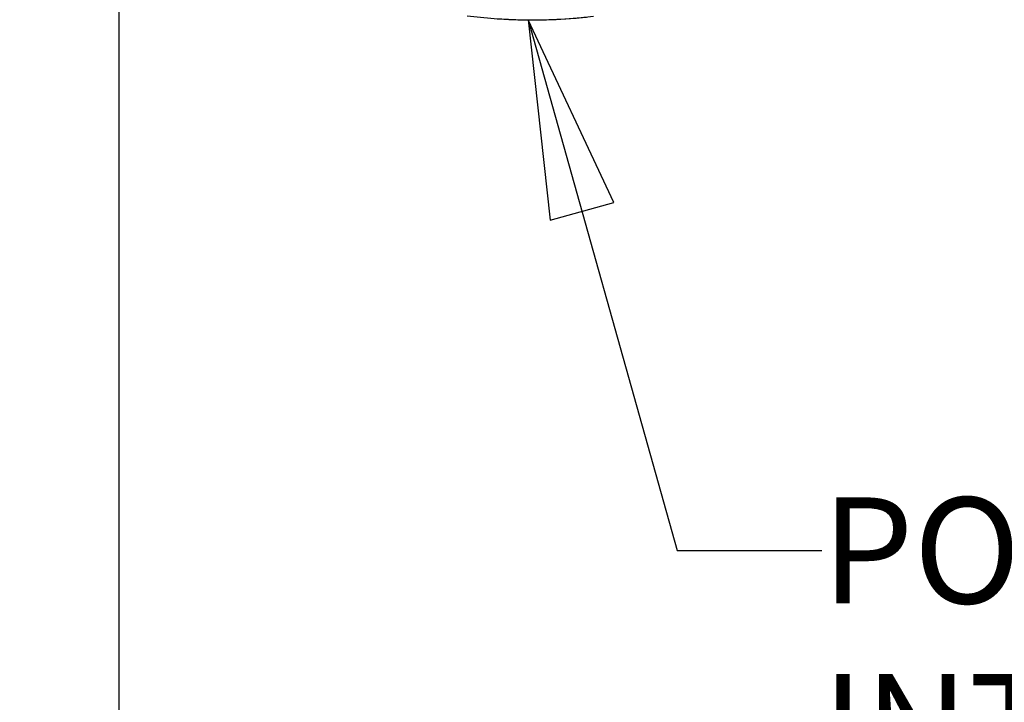
# Model space of a CAD drawing. Units: inches. Extents: x 1.2 to 15.8, y 0.3 to 10.5.
# Drawn here: x 12.9 to 13.8, y 6 to 6.7 of the extents above; entities that cross this region are included whole.
import ezdxf

# ---------------------------------------------------------------- set-up
doc = ezdxf.new("R2010")
doc.units = ezdxf.units.IN
doc.header["$LTSCALE"] = 0.935
doc.header["$MEASUREMENT"] = 0
doc.layers.get('0').update_dxf_attribs({"linetype": 'CONTINUOUS'})
doc.layers.add('8_ALL_NOTES_BALLOONS_SYMBOLS_GT', color=7, linetype='CONTINUOUS')
doc.styles.get("Standard").update_dxf_attribs({"font": 'txt', "width": 0.8})
doc.dimstyles.new('DIMSTYLE_3', dxfattribs={"dimtxt": 0.1, "dimasz": 0.1875, "dimexe": 0.18, "dimexo": 0.0625, "dimgap": 0.09, "dimtad": 0, "dimtih": 1, "dimtoh": 1, "dimdec": 3, "dimlfac": 2, "dimzin": 4, "dimdsep": 46, "dimtxsty": 'STANDARD', "dimblk": 'CLOSED', "dimblk1": 'CLOSED', "dimblk2": 'CLOSED', "dimcen": 0.09, "dimadec": 0, "dimazin": 0, "dimtp": 0.005, "dimtm": 0.005, "dimtfac": 1, "dimtdec": 3, "dimtofl": 0, "dimtmove": 0, "dimatfit": 3, "dimldrblk": 'CLOSED', "dimfxl": 1, "dimtolj": 1, "dimtzin": 4, "dimarcsym": 0})

# ---------------------------------------------------------------- blocks, each defined once
blk = doc.blocks.new('_CLOSED')
at = {"color": 0, "linetype": 'BYBLOCK'}
for p, q in [((0, 0), (-1, 0.1667)), ((-1, 0.1667), (-1, -0.1667)), ((-1, -0.1667), (0, 0)), ((-1, 0), (0, 0))]:
    blk.add_line(p, q, dxfattribs=at)
blk = doc.blocks.new('*D17')
at = {"color": 2, "linetype": 'CONTINUOUS'}
for p, q in [((13.01473, 7.36457), (13.01473, 5.60817)), ((13.01473, 7.36457), (13.01473, 5.60817)), ((13.01249, 5.67067), (12.72125, 5.67067)), ((13.01473, 5.67067), (13.01249, 5.67067)), ((13.01473, 5.67067), (13.32473, 5.67067))]:
    blk.add_line(p, q, dxfattribs=at)
at = {"color": 2, "linetype": 'CONTINUOUS', "xscale": 0.1875, "yscale": 0.1875, "zscale": 0.1875}
blk.add_blockref('_CLOSED', (13.01473, 5.67067), dxfattribs=at)
at = {"color": 2, "linetype": 'CONTINUOUS', "xscale": 0.1875, "yscale": 0.1875, "zscale": 0.1875, "rotation": 180}
blk.add_blockref('_CLOSED', (13.01473, 5.67067), dxfattribs=at)
at = {"color": 2, "linetype": 'CONTINUOUS'}
for s, width, p in [('0%%d%%p10%%d SHAFT END MARK (OR KEY)', 0.803333, (10.26125, 5.62067)), ('ORIENTATION FOR ENCODER', 0.8, (10.83125, 5.47067)), ('ABSOLUTE POSITION = 0', 0.8, (10.99125, 5.32067))]:
    blk.add_text(s, height=0.1, dxfattribs=dict(at, width=width)).set_placement(p)

msp = doc.modelspace()

# ---------------------------------------------------------------- linework, layer by layer
at = {"color": 7, "linetype": 'CONTINUOUS'}
for points, knots in [([(13.342998, 6.674931), (13.351491, 6.673843), (13.371978, 6.671768), (13.404561, 6.670551), (13.435825, 6.671698), (13.454981, 6.673544), (13.462173, 6.6744)], [0, 0, 0, 0, 0.2149835, 0.5168854, 0.8181393, 1, 1, 1, 1]), ([(13.371466, 6.672142), (13.377347, 6.671738), (13.388383, 6.671183), (13.404569, 6.670921), (13.425091, 6.67124), (13.442076, 6.67231), (13.453887, 6.673491), (13.455516, 6.673662)], [0, 0, 0, 0, 0.2100764, 0.3937954, 0.5769566, 0.9416177, 1, 1, 1, 1])]:
    msp.add_open_spline(points, degree=3, knots=knots, dxfattribs=at)
at = {"layer": '8_ALL_NOTES_BALLOONS_SYMBOLS_GT', "color": 2, "linetype": 'CONTINUOUS'}
for p, q in [((13.40075, 6.671019), (13.541067, 6.170667)), ((13.541067, 6.170667), (13.677546, 6.170667))]:
    msp.add_line(p, q, dxfattribs=at)
msp.add_lwpolyline([(13.481468, 6.498922), (13.40075, 6.671019), (13.421289, 6.482045), (13.481468, 6.498922)], dxfattribs=at)

# ---------------------------------------------------------------- texts
at = {"layer": '8_ALL_NOTES_BALLOONS_SYMBOLS_GT', "color": 2, "linetype": 'CONTINUOUS', "insert": (13.677546, 6.220667), "char_height": 0.1, "width": 2, "attachment_point": 1}
msp.add_mtext('POWER CONNECTOR \\PINTERCONTEC\\PBEDC 091 NN00 00 0202 000', dxfattribs=at)

# ---------------------------------------------------------------- dimensions: what is measured, and where the dimension line sits
at = {"color": 2, "linetype": 'CONTINUOUS'}
dim = msp.add_linear_dim(base=(13.014731, 5.670667), p1=(13.014731, 7.36457), p2=(13.014731, 7.36457), text='0%%d%%p10%%d SHAFT END MARK (OR KEY)\\PORIENTATION FOR ENCODER\\PABSOLUTE POSITION = 0', dimstyle='DIMSTYLE_3', dxfattribs=at)
dim.commit()
dim.dimension.update_dxf_attribs({"geometry": '*D17', "text_midpoint": (11.466246, 5.520667), "dimtype": 160})

doc.saveas('drawing.dxf')
